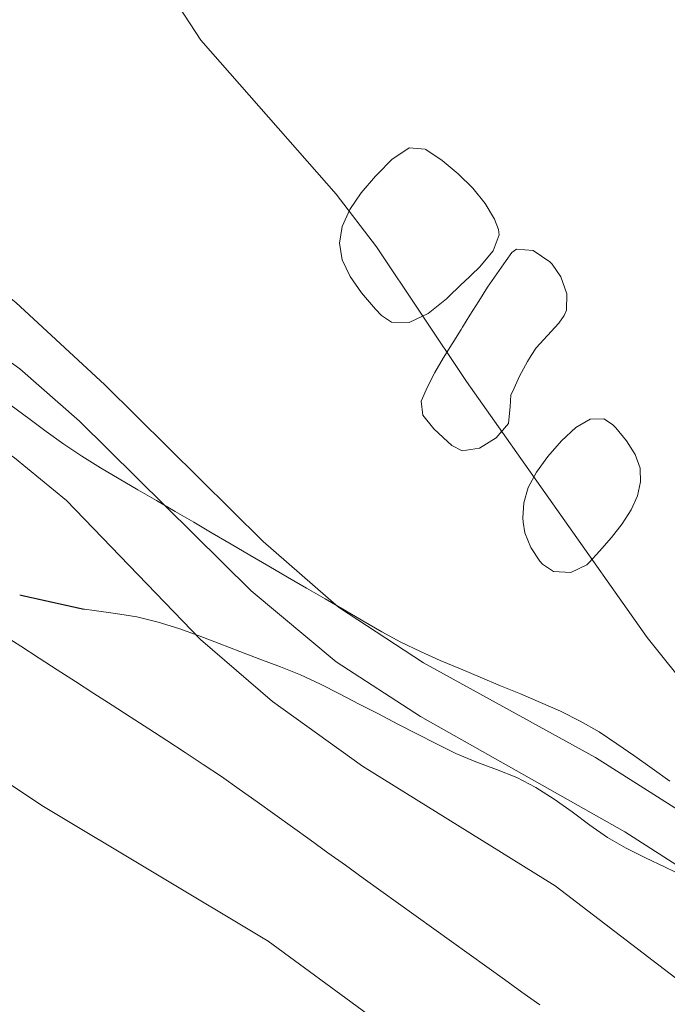
# Model space of a CAD drawing. Units: millimetres. Extents: x 422999 to 424003, y 4485999 to 4486502.
# Drawn here: x 423883 to 423898, y 4486428 to 4486451 of the extents above; entities that cross this region are included whole.
import ezdxf

# ---------------------------------------------------------------- set-up
doc = ezdxf.new("R2010")
doc.units = ezdxf.units.MM
doc.header["$MEASUREMENT"] = 0
for name, color, linetype, lineweight in [('f030026l_camino', 50, 'Continuous', 9), ('f050002l_curvanivel_cgn', 23, 'Continuous', 9), ('f050002l_curvanivel_mae', 213, 'Continuous', 9), ('f060140s_arboladourbano', 92, 'Continuous', 9)]:
    doc.layers.add(name, color=color, linetype=linetype, lineweight=lineweight)

msp = doc.modelspace()

# ---------------------------------------------------------------- linework, layer by layer
at = {"layer": 'f030026l_camino'}
for points in [[(423898.003, 4486433.376, 710.53), (423897.591, 4486433.667, 710.09), (423897.182, 4486433.955, 709.99), (423896.765, 4486434.245, 710.78), (423896.348, 4486434.526, 710.64), (423895.908, 4486434.777, 710.64), (423895.448, 4486435.006, 710.16), (423894.985, 4486435.208, 710.75), (423894.513, 4486435.408, 710.23), (423894.049, 4486435.602, 710.4), (423893.576, 4486435.8, 710.55), (423893.113, 4486435.994, 710.55), (423892.643, 4486436.193, 710.55), (423892.186, 4486436.397, 710.72), (423891.722, 4486436.618, 710.42), (423891.28, 4486436.859, 710.71), (423890.835, 4486437.115, 710.59), (423890.401, 4486437.369, 710.59), (423889.958, 4486437.627, 710.39), (423889.524, 4486437.88, 710.71), (423889.082, 4486438.138, 710.71), (423888.644, 4486438.393, 710.71), (423888.202, 4486438.651, 710.71), (423887.767, 4486438.905, 708.53), (423887.325, 4486439.163, 708.53), (423886.89, 4486439.417, 708.53), (423886.457, 4486439.669, 708.53), (423886.019, 4486439.924, 708.53), (423885.586, 4486440.177, 707.93), (423885.153, 4486440.43, 707.77), (423884.713, 4486440.686, 707.77), (423884.28, 4486440.956, 707.77), (423883.858, 4486441.239, 707.77), (423883.451, 4486441.533, 707.77), (423883.04, 4486441.837, 707.77), (423882.628, 4486442.141, 707.77)], [(423898.346, 4486431.147, 709.07), (423897.893, 4486431.364, 708.31), (423897.43, 4486431.583, 709.01), (423896.984, 4486431.811, 708.9), (423896.543, 4486432.061, 708.72), (423896.131, 4486432.349, 708.72), (423895.721, 4486432.658, 708.68), (423895.303, 4486432.954, 708.8), (423894.877, 4486433.229, 708.8), (423894.429, 4486433.455, 709.22), (423893.954, 4486433.647, 709.22), (423893.474, 4486433.821, 708.67), (423893.004, 4486434.018, 708.81), (423892.555, 4486434.241, 708.81), (423892.1, 4486434.475, 709.37), (423891.654, 4486434.706, 708.81), (423891.199, 4486434.942, 709.21), (423890.752, 4486435.174, 708.76), (423890.296, 4486435.41, 708.48), (423889.847, 4486435.637, 709.36), (423889.38, 4486435.853, 709.15), (423888.912, 4486436.039, 709.15), (423888.434, 4486436.224, 708.31), (423887.965, 4486436.403, 708.31), (423887.486, 4486436.585, 708.08), (423887.015, 4486436.764, 707.92), (423886.545, 4486436.937, 708.53), (423886.061, 4486437.086, 707.95), (423885.563, 4486437.207, 707.93), (423885.064, 4486437.286, 707.93), (423884.567, 4486437.355, 707.93), (423884.344, 4486437.384, 707.78), (423884.318, 4486437.387, 707.78), (423884.316, 4486437.388, 707.78), (423884.315, 4486437.388, 707.78), (423884.313, 4486437.388, 707.78), (423884.312, 4486437.388, 707.78), (423884.311, 4486437.389, 707.78), (423884.31, 4486437.389, 707.78), (423884.308, 4486437.389, 707.78), (423884.307, 4486437.39, 707.78), (423884.306, 4486437.39, 707.78), (423884.304, 4486437.39, 707.78), (423884.303, 4486437.39, 707.78), (423884.302, 4486437.391, 707.78), (423884.301, 4486437.391, 707.78), (423884.299, 4486437.391, 707.78), (423884.298, 4486437.392, 707.78), (423884.297, 4486437.392, 707.78), (423884.296, 4486437.392, 707.78), (423884.294, 4486437.392, 707.78), (423884.293, 4486437.393, 707.78), (423884.292, 4486437.393, 707.78), (423884.29, 4486437.393, 707.78), (423884.289, 4486437.393, 707.78), (423884.288, 4486437.394, 707.78), (423884.287, 4486437.394, 707.78), (423884.285, 4486437.394, 707.78), (423884.284, 4486437.395, 707.78), (423884.283, 4486437.395, 707.78), (423884.282, 4486437.395, 707.78), (423884.28, 4486437.395, 707.78), (423884.279, 4486437.396, 707.78), (423884.278, 4486437.396, 707.78), (423884.276, 4486437.396, 707.78), (423884.275, 4486437.397, 707.78), (423884.274, 4486437.397, 707.78), (423884.273, 4486437.397, 707.78), (423884.271, 4486437.397, 707.78), (423884.27, 4486437.398, 707.78), (423884.269, 4486437.398, 707.78), (423884.268, 4486437.398, 707.78), (423884.266, 4486437.399, 707.78), (423884.265, 4486437.399, 707.78), (423884.264, 4486437.399, 707.78), (423884.262, 4486437.399, 707.78), (423884.261, 4486437.4, 707.78), (423884.26, 4486437.4, 707.78), (423884.259, 4486437.4, 707.78), (423884.257, 4486437.401, 707.78), (423884.256, 4486437.401, 707.78), (423884.255, 4486437.401, 707.78), (423884.254, 4486437.401, 707.78), (423884.252, 4486437.402, 707.78), (423884.251, 4486437.402, 707.78), (423884.25, 4486437.402, 707.78), (423884.248, 4486437.403, 707.78), (423884.247, 4486437.403, 707.78), (423884.246, 4486437.403, 707.78), (423884.245, 4486437.403, 707.78), (423884.243, 4486437.404, 707.78), (423884.242, 4486437.404, 707.78), (423884.241, 4486437.404, 707.78), (423884.24, 4486437.405, 707.78), (423884.238, 4486437.405, 707.78), (423884.237, 4486437.405, 707.78), (423884.236, 4486437.405, 707.78), (423884.234, 4486437.406, 707.78), (423884.233, 4486437.406, 707.78), (423884.232, 4486437.406, 707.78), (423884.231, 4486437.406, 707.78), (423884.229, 4486437.407, 707.78), (423884.228, 4486437.407, 707.78), (423884.227, 4486437.407, 707.78), (423884.226, 4486437.408, 707.78), (423884.224, 4486437.408, 707.78), (423884.223, 4486437.408, 707.78), (423884.222, 4486437.408, 707.78), (423884.22, 4486437.409, 707.78), (423884.219, 4486437.409, 707.78), (423884.218, 4486437.409, 707.78), (423884.217, 4486437.41, 707.78), (423884.215, 4486437.41, 707.78), (423884.214, 4486437.41, 707.78), (423884.213, 4486437.41, 707.78), (423884.212, 4486437.411, 707.78), (423884.21, 4486437.411, 707.78), (423884.209, 4486437.411, 707.78), (423884.208, 4486437.412, 707.78), (423884.207, 4486437.412, 707.78), (423884.205, 4486437.412, 707.78), (423884.204, 4486437.412, 707.78), (423884.203, 4486437.413, 707.78), (423884.201, 4486437.413, 707.78), (423884.2, 4486437.413, 707.78), (423884.199, 4486437.414, 707.78), (423884.198, 4486437.414, 707.78), (423884.196, 4486437.414, 707.78), (423884.195, 4486437.414, 707.78), (423884.194, 4486437.415, 707.78), (423884.193, 4486437.415, 707.78), (423884.191, 4486437.415, 707.78), (423884.19, 4486437.416, 707.78), (423884.189, 4486437.416, 707.78), (423884.187, 4486437.416, 707.78), (423884.186, 4486437.416, 707.78), (423884.185, 4486437.417, 707.78), (423884.184, 4486437.417, 707.78), (423884.182, 4486437.417, 707.78), (423884.181, 4486437.418, 707.78), (423884.18, 4486437.418, 707.78), (423884.178, 4486437.418, 707.78), (423884.177, 4486437.418, 707.78), (423884.176, 4486437.419, 707.78), (423884.175, 4486437.419, 707.78), (423884.173, 4486437.419, 707.78), (423884.172, 4486437.419, 707.78), (423884.171, 4486437.42, 707.78), (423884.17, 4486437.42, 707.78), (423884.168, 4486437.42, 707.78), (423884.167, 4486437.421, 707.78), (423884.166, 4486437.421, 707.78), (423884.164, 4486437.421, 707.78), (423884.163, 4486437.421, 707.78), (423884.162, 4486437.422, 707.78), (423884.161, 4486437.422, 707.78), (423884.159, 4486437.422, 707.78), (423884.158, 4486437.423, 707.78), (423884.157, 4486437.423, 707.78), (423884.156, 4486437.423, 707.78), (423884.154, 4486437.423, 707.78), (423884.153, 4486437.424, 707.78), (423884.152, 4486437.424, 707.78), (423884.151, 4486437.424, 707.78), (423884.149, 4486437.425, 707.78), (423884.148, 4486437.425, 707.78), (423884.147, 4486437.425, 707.78), (423884.145, 4486437.425, 707.78), (423884.144, 4486437.426, 707.78), (423884.143, 4486437.426, 707.78), (423884.142, 4486437.426, 707.78), (423884.14, 4486437.427, 707.78), (423884.139, 4486437.427, 707.78), (423884.138, 4486437.427, 707.78), (423884.137, 4486437.427, 707.78), (423884.135, 4486437.428, 707.78), (423884.134, 4486437.428, 707.78), (423884.133, 4486437.428, 707.78), (423884.131, 4486437.429, 707.78), (423884.13, 4486437.429, 707.78), (423884.129, 4486437.429, 707.78), (423884.128, 4486437.429, 707.78), (423884.126, 4486437.43, 707.78), (423884.125, 4486437.43, 707.78), (423884.124, 4486437.43, 707.78), (423884.123, 4486437.431, 707.78), (423884.121, 4486437.431, 707.78), (423884.12, 4486437.431, 707.78), (423884.119, 4486437.431, 707.78), (423884.117, 4486437.432, 707.78), (423884.116, 4486437.432, 707.78), (423884.115, 4486437.432, 707.78), (423884.114, 4486437.432, 707.78), (423884.112, 4486437.433, 707.78), (423884.111, 4486437.433, 707.78), (423884.11, 4486437.433, 707.78), (423884.109, 4486437.434, 707.78), (423884.107, 4486437.434, 707.78), (423884.106, 4486437.434, 707.78), (423884.105, 4486437.434, 707.78), (423884.103, 4486437.435, 707.78), (423884.102, 4486437.435, 707.78), (423884.101, 4486437.435, 707.78), (423884.1, 4486437.436, 707.78), (423884.098, 4486437.436, 707.78), (423884.097, 4486437.436, 707.78), (423884.096, 4486437.436, 707.78), (423884.095, 4486437.437, 707.78), (423884.093, 4486437.437, 707.78), (423884.092, 4486437.437, 707.78), (423884.091, 4486437.438, 707.78), (423884.089, 4486437.438, 707.78), (423884.088, 4486437.438, 707.78), (423884.087, 4486437.438, 707.78), (423884.086, 4486437.439, 707.78), (423884.084, 4486437.439, 707.78), (423884.083, 4486437.439, 707.78), (423884.082, 4486437.44, 707.78), (423884.081, 4486437.44, 707.78), (423884.079, 4486437.44, 707.78), (423884.078, 4486437.44, 707.78), (423884.077, 4486437.441, 707.78), (423884.075, 4486437.441, 707.78), (423884.074, 4486437.441, 707.78), (423884.073, 4486437.442, 707.78), (423884.072, 4486437.442, 707.78), (423884.07, 4486437.442, 707.78), (423884.069, 4486437.442, 707.78), (423884.068, 4486437.443, 707.78), (423884.067, 4486437.443, 707.78), (423884.065, 4486437.443, 707.78), (423884.064, 4486437.444, 707.78), (423884.063, 4486437.444, 707.78), (423884.061, 4486437.444, 707.78), (423884.06, 4486437.444, 707.78), (423884.059, 4486437.445, 707.78), (423884.058, 4486437.445, 707.78), (423884.056, 4486437.445, 707.78), (423884.055, 4486437.445, 707.78), (423884.054, 4486437.446, 707.78), (423884.053, 4486437.446, 707.78), (423884.051, 4486437.446, 707.78), (423884.05, 4486437.447, 707.78), (423884.049, 4486437.447, 707.78), (423884.047, 4486437.447, 707.78), (423884.046, 4486437.447, 707.78), (423884.045, 4486437.448, 707.78), (423884.044, 4486437.448, 707.78), (423884.042, 4486437.448, 707.78), (423884.041, 4486437.449, 707.78), (423884.04, 4486437.449, 707.78), (423884.039, 4486437.449, 707.78), (423884.037, 4486437.449, 707.78), (423884.036, 4486437.45, 707.78), (423884.035, 4486437.45, 707.78), (423884.033, 4486437.45, 707.78), (423884.032, 4486437.451, 707.78), (423884.031, 4486437.451, 707.78), (423884.03, 4486437.451, 707.78), (423884.028, 4486437.451, 707.78), (423884.027, 4486437.452, 707.78), (423884.026, 4486437.452, 707.78), (423884.025, 4486437.452, 707.78), (423884.023, 4486437.453, 707.78), (423884.022, 4486437.453, 707.78), (423884.021, 4486437.453, 707.78), (423884.019, 4486437.453, 707.78), (423884.018, 4486437.454, 707.78), (423884.017, 4486437.454, 707.78), (423884.016, 4486437.454, 707.78), (423884.014, 4486437.455, 707.78), (423884.013, 4486437.455, 707.78), (423884.012, 4486437.455, 707.78), (423884.011, 4486437.455, 707.78), (423884.009, 4486437.456, 707.78), (423884.008, 4486437.456, 707.78), (423884.007, 4486437.456, 707.78), (423884.005, 4486437.457, 707.78), (423884.004, 4486437.457, 707.78), (423884.003, 4486437.457, 707.78), (423884.002, 4486437.457, 707.78), (423884, 4486437.458, 707.78), (423883.999, 4486437.458, 707.78), (423883.998, 4486437.458, 707.78), (423883.996, 4486437.459, 707.78), (423883.995, 4486437.459, 707.78), (423883.994, 4486437.459, 707.78), (423883.993, 4486437.459, 707.78), (423883.991, 4486437.46, 707.78), (423883.99, 4486437.46, 707.78), (423883.989, 4486437.46, 707.78), (423883.988, 4486437.46, 707.78), (423883.986, 4486437.461, 707.78), (423883.985, 4486437.461, 707.78), (423883.984, 4486437.461, 707.78), (423883.983, 4486437.462, 707.78), (423883.981, 4486437.462, 707.78), (423883.98, 4486437.462, 707.78), (423883.979, 4486437.462, 707.78), (423883.977, 4486437.463, 707.78), (423883.976, 4486437.463, 707.78), (423883.975, 4486437.463, 707.78), (423883.974, 4486437.464, 707.78), (423883.972, 4486437.464, 707.78), (423883.971, 4486437.464, 707.78), (423883.97, 4486437.464, 707.78), (423883.969, 4486437.465, 707.78), (423883.967, 4486437.465, 707.78), (423883.966, 4486437.465, 707.78), (423883.965, 4486437.466, 707.78), (423883.963, 4486437.466, 707.78), (423883.962, 4486437.466, 707.78), (423883.961, 4486437.466, 707.78), (423883.96, 4486437.467, 707.78), (423883.958, 4486437.467, 707.78), (423883.957, 4486437.467, 707.78), (423883.956, 4486437.468, 707.78), (423883.955, 4486437.468, 707.78), (423883.953, 4486437.468, 707.78), (423883.952, 4486437.468, 707.78), (423883.951, 4486437.469, 707.78), (423883.949, 4486437.469, 707.78), (423883.948, 4486437.469, 707.78), (423883.947, 4486437.47, 707.78), (423883.946, 4486437.47, 707.78), (423883.944, 4486437.47, 707.78), (423883.943, 4486437.47, 707.78), (423883.942, 4486437.471, 707.78), (423883.941, 4486437.471, 707.78), (423883.939, 4486437.471, 707.78), (423883.938, 4486437.472, 707.78), (423883.937, 4486437.472, 707.78), (423883.935, 4486437.472, 707.78), (423883.934, 4486437.472, 707.78), (423883.933, 4486437.473, 707.78), (423883.932, 4486437.473, 707.78), (423883.93, 4486437.473, 707.78), (423883.929, 4486437.473, 707.78), (423883.928, 4486437.474, 707.78), (423883.927, 4486437.474, 707.78), (423883.925, 4486437.474, 707.78), (423883.924, 4486437.475, 707.78), (423883.923, 4486437.475, 707.78), (423883.921, 4486437.475, 707.78), (423883.92, 4486437.475, 707.78), (423883.919, 4486437.476, 707.78), (423883.918, 4486437.476, 707.78), (423883.916, 4486437.476, 707.78), (423883.915, 4486437.477, 707.78), (423883.914, 4486437.477, 707.78), (423883.913, 4486437.477, 707.78), (423883.911, 4486437.477, 707.78), (423883.91, 4486437.478, 707.78), (423883.909, 4486437.478, 707.78), (423883.907, 4486437.478, 707.78), (423883.906, 4486437.479, 707.78), (423883.905, 4486437.479, 707.78), (423883.904, 4486437.479, 707.78), (423883.902, 4486437.479, 707.78), (423883.901, 4486437.48, 707.78), (423883.9, 4486437.48, 707.78), (423883.899, 4486437.48, 707.78), (423883.897, 4486437.481, 707.78), (423883.896, 4486437.481, 707.78), (423883.895, 4486437.481, 707.78), (423883.893, 4486437.481, 707.78), (423883.892, 4486437.482, 707.78), (423883.891, 4486437.482, 707.78), (423883.89, 4486437.482, 707.78), (423883.888, 4486437.483, 707.78), (423883.887, 4486437.483, 707.78), (423883.886, 4486437.483, 707.78), (423883.884, 4486437.483, 707.78), (423883.883, 4486437.484, 707.78), (423883.882, 4486437.484, 707.78), (423883.881, 4486437.484, 707.78), (423883.879, 4486437.485, 707.78), (423883.878, 4486437.485, 707.78), (423883.877, 4486437.485, 707.78), (423883.876, 4486437.485, 707.78), (423883.874, 4486437.486, 707.78), (423883.873, 4486437.486, 707.78), (423883.872, 4486437.486, 707.78), (423883.87, 4486437.487, 707.78), (423883.869, 4486437.487, 707.78), (423883.868, 4486437.487, 707.78), (423883.867, 4486437.487, 707.78), (423883.865, 4486437.488, 707.78), (423883.864, 4486437.488, 707.78), (423883.863, 4486437.488, 707.78), (423883.862, 4486437.489, 707.78), (423883.86, 4486437.489, 707.78), (423883.859, 4486437.489, 707.78), (423883.858, 4486437.489, 707.78), (423883.856, 4486437.49, 707.78), (423883.855, 4486437.49, 707.78), (423883.854, 4486437.49, 707.78), (423883.853, 4486437.49, 707.78), (423883.851, 4486437.491, 707.78), (423883.85, 4486437.491, 707.78), (423883.849, 4486437.491, 707.78), (423883.848, 4486437.492, 707.78), (423883.846, 4486437.492, 707.78), (423883.845, 4486437.492, 707.78), (423883.844, 4486437.492, 707.78), (423883.842, 4486437.493, 707.78), (423883.841, 4486437.493, 707.78), (423883.84, 4486437.493, 707.78), (423883.839, 4486437.494, 707.78), (423883.837, 4486437.494, 707.78), (423883.836, 4486437.494, 707.78), (423883.835, 4486437.494, 707.78), (423883.834, 4486437.495, 707.78), (423883.832, 4486437.495, 707.78), (423883.831, 4486437.495, 707.78), (423883.83, 4486437.496, 707.78), (423883.828, 4486437.496, 707.78), (423883.827, 4486437.496, 707.78), (423883.826, 4486437.496, 707.78), (423883.825, 4486437.497, 707.78), (423883.823, 4486437.497, 707.78), (423883.822, 4486437.497, 707.78), (423883.821, 4486437.498, 707.78), (423883.82, 4486437.498, 707.78), (423883.818, 4486437.498, 707.78), (423883.817, 4486437.498, 707.78), (423883.816, 4486437.499, 707.78), (423883.814, 4486437.499, 707.78), (423883.813, 4486437.499, 707.78), (423883.812, 4486437.5, 707.78), (423883.811, 4486437.5, 707.78), (423883.809, 4486437.5, 707.78), (423883.808, 4486437.5, 707.78), (423883.807, 4486437.501, 707.78), (423883.806, 4486437.501, 707.78), (423883.804, 4486437.501, 707.78), (423883.803, 4486437.502, 707.78), (423883.802, 4486437.502, 707.78), (423883.8, 4486437.502, 707.78), (423883.799, 4486437.502, 707.78), (423883.798, 4486437.503, 707.78), (423883.797, 4486437.503, 707.78), (423883.795, 4486437.503, 707.78), (423883.794, 4486437.503, 707.78), (423883.793, 4486437.504, 707.78), (423883.792, 4486437.504, 707.78), (423883.79, 4486437.504, 707.78), (423883.789, 4486437.505, 707.78), (423883.788, 4486437.505, 707.78), (423883.786, 4486437.505, 707.78), (423883.785, 4486437.505, 707.78), (423883.784, 4486437.506, 707.78), (423883.783, 4486437.506, 707.78), (423883.781, 4486437.506, 707.78), (423883.78, 4486437.507, 707.78), (423883.779, 4486437.507, 707.78), (423883.778, 4486437.507, 707.78), (423883.776, 4486437.507, 707.78), (423883.775, 4486437.508, 707.78), (423883.774, 4486437.508, 707.78), (423883.772, 4486437.508, 707.78), (423883.771, 4486437.509, 707.78), (423883.77, 4486437.509, 707.78), (423883.769, 4486437.509, 707.78), (423883.767, 4486437.509, 707.78), (423883.766, 4486437.51, 707.78), (423883.765, 4486437.51, 707.78), (423883.764, 4486437.51, 707.78), (423883.762, 4486437.511, 707.78), (423883.761, 4486437.511, 707.78), (423883.76, 4486437.511, 707.78), (423883.758, 4486437.511, 707.78), (423883.757, 4486437.512, 707.78), (423883.756, 4486437.512, 707.78), (423883.755, 4486437.512, 707.78), (423883.753, 4486437.513, 707.78), (423883.752, 4486437.513, 707.78), (423883.751, 4486437.513, 707.78), (423883.75, 4486437.513, 707.78), (423883.748, 4486437.514, 707.78), (423883.747, 4486437.514, 707.78), (423883.746, 4486437.514, 707.78), (423883.744, 4486437.515, 707.78), (423883.743, 4486437.515, 707.78), (423883.742, 4486437.515, 707.78), (423883.741, 4486437.515, 707.78), (423883.739, 4486437.516, 707.78), (423883.738, 4486437.516, 707.78), (423883.737, 4486437.516, 707.78), (423883.736, 4486437.516, 707.78), (423883.734, 4486437.517, 707.78), (423883.733, 4486437.517, 707.78), (423883.732, 4486437.517, 707.78), (423883.73, 4486437.518, 707.78), (423883.729, 4486437.518, 707.78), (423883.728, 4486437.518, 707.78), (423883.727, 4486437.518, 707.78), (423883.725, 4486437.519, 707.78), (423883.724, 4486437.519, 707.78), (423883.723, 4486437.519, 707.78), (423883.721, 4486437.52, 707.78), (423883.72, 4486437.52, 707.78), (423883.719, 4486437.52, 707.78), (423883.718, 4486437.52, 707.78), (423883.716, 4486437.521, 707.78), (423883.715, 4486437.521, 707.78), (423883.714, 4486437.521, 707.78), (423883.713, 4486437.522, 707.78), (423883.711, 4486437.522, 707.78), (423883.71, 4486437.522, 707.78), (423883.709, 4486437.522, 707.78), (423883.707, 4486437.523, 707.78), (423883.706, 4486437.523, 707.78), (423883.705, 4486437.523, 707.78), (423883.704, 4486437.524, 707.78), (423883.702, 4486437.524, 707.78), (423883.701, 4486437.524, 707.78), (423883.7, 4486437.524, 707.78), (423883.699, 4486437.525, 707.78), (423883.697, 4486437.525, 707.78), (423883.696, 4486437.525, 707.78), (423883.695, 4486437.526, 707.78), (423883.693, 4486437.526, 707.78), (423883.692, 4486437.526, 707.78), (423883.691, 4486437.526, 707.78), (423883.69, 4486437.527, 707.78), (423883.688, 4486437.527, 707.78), (423883.687, 4486437.527, 707.78), (423883.686, 4486437.528, 707.78), (423883.685, 4486437.528, 707.78), (423883.683, 4486437.528, 707.78), (423883.682, 4486437.528, 707.78), (423883.681, 4486437.529, 707.78), (423883.679, 4486437.529, 707.78), (423883.678, 4486437.529, 707.78), (423883.677, 4486437.53, 707.78), (423883.676, 4486437.53, 707.78), (423883.674, 4486437.53, 707.78), (423883.673, 4486437.53, 707.78), (423883.672, 4486437.531, 707.78), (423883.671, 4486437.531, 707.78), (423883.669, 4486437.531, 707.78), (423883.668, 4486437.532, 707.78), (423883.667, 4486437.532, 707.78), (423883.665, 4486437.532, 707.78), (423883.664, 4486437.532, 707.78), (423883.663, 4486437.533, 707.78), (423883.662, 4486437.533, 707.78), (423883.66, 4486437.533, 707.78), (423883.659, 4486437.533, 707.78), (423883.658, 4486437.534, 707.78), (423883.657, 4486437.534, 707.78), (423883.655, 4486437.534, 707.78), (423883.654, 4486437.535, 707.78), (423883.653, 4486437.535, 707.78), (423883.651, 4486437.535, 707.78), (423883.65, 4486437.535, 707.78), (423883.649, 4486437.536, 707.78), (423883.648, 4486437.536, 707.78), (423883.646, 4486437.536, 707.78), (423883.645, 4486437.537, 707.78), (423883.644, 4486437.537, 707.69), (423883.643, 4486437.537, 707.69), (423883.641, 4486437.537, 707.69), (423883.64, 4486437.538, 707.69), (423883.639, 4486437.538, 707.69), (423883.637, 4486437.538, 707.69), (423883.636, 4486437.539, 707.69), (423883.635, 4486437.539, 707.69), (423883.634, 4486437.539, 707.69), (423883.632, 4486437.539, 707.69), (423883.631, 4486437.54, 707.69), (423883.63, 4486437.54, 707.69), (423883.629, 4486437.54, 707.69), (423883.627, 4486437.541, 707.69), (423883.626, 4486437.541, 707.69), (423883.625, 4486437.541, 707.69), (423883.623, 4486437.541, 707.69), (423883.622, 4486437.542, 707.69), (423883.621, 4486437.542, 707.69), (423883.62, 4486437.542, 707.69), (423883.618, 4486437.543, 707.69), (423883.617, 4486437.543, 707.69), (423883.616, 4486437.543, 707.69), (423883.615, 4486437.543, 707.69), (423883.613, 4486437.544, 707.69), (423883.612, 4486437.544, 707.69), (423883.611, 4486437.544, 707.69), (423883.609, 4486437.545, 707.69), (423883.608, 4486437.545, 707.69), (423883.607, 4486437.545, 707.69), (423883.606, 4486437.545, 707.69), (423883.604, 4486437.546, 707.69), (423883.603, 4486437.546, 707.69), (423883.602, 4486437.546, 707.69), (423883.601, 4486437.546, 707.69), (423883.599, 4486437.547, 707.69), (423883.598, 4486437.547, 707.69), (423883.597, 4486437.547, 707.69), (423883.595, 4486437.548, 707.69), (423883.594, 4486437.548, 707.69), (423883.593, 4486437.548, 707.69), (423883.592, 4486437.548, 707.69), (423883.59, 4486437.549, 707.69), (423883.589, 4486437.549, 707.69), (423883.588, 4486437.549, 707.69), (423883.587, 4486437.55, 707.69), (423883.585, 4486437.55, 707.69), (423883.584, 4486437.55, 707.69), (423883.583, 4486437.55, 707.69), (423883.581, 4486437.551, 707.69), (423883.58, 4486437.551, 707.69), (423883.579, 4486437.551, 707.69), (423883.578, 4486437.552, 707.69), (423883.576, 4486437.552, 707.69), (423883.575, 4486437.552, 707.69), (423883.574, 4486437.552, 707.69), (423883.573, 4486437.553, 707.69), (423883.571, 4486437.553, 707.69), (423883.57, 4486437.553, 707.69), (423883.569, 4486437.554, 707.69), (423883.567, 4486437.554, 707.69), (423883.566, 4486437.554, 707.69), (423883.565, 4486437.554, 707.69), (423883.564, 4486437.555, 707.69), (423883.562, 4486437.555, 707.69), (423883.561, 4486437.555, 707.69), (423883.56, 4486437.556, 707.69), (423883.559, 4486437.556, 707.69), (423883.557, 4486437.556, 707.69), (423883.556, 4486437.556, 707.69), (423883.555, 4486437.557, 707.69), (423883.553, 4486437.557, 707.69), (423883.552, 4486437.557, 707.69), (423883.551, 4486437.558, 707.69), (423883.55, 4486437.558, 707.69), (423883.548, 4486437.558, 707.69), (423883.547, 4486437.558, 707.69), (423883.546, 4486437.559, 707.69), (423883.544, 4486437.559, 707.69), (423883.543, 4486437.559, 707.69), (423883.542, 4486437.56, 707.69), (423883.541, 4486437.56, 707.69), (423883.539, 4486437.56, 707.69), (423883.538, 4486437.56, 707.69), (423883.537, 4486437.561, 707.69), (423883.536, 4486437.561, 707.69), (423883.534, 4486437.561, 707.69), (423883.533, 4486437.561, 707.69), (423883.532, 4486437.562, 707.69), (423883.53, 4486437.562, 707.69), (423883.529, 4486437.562, 707.69), (423883.528, 4486437.563, 707.69), (423883.527, 4486437.563, 707.69), (423883.525, 4486437.563, 707.69), (423883.524, 4486437.563, 707.69), (423883.523, 4486437.564, 707.69), (423883.522, 4486437.564, 707.69), (423883.52, 4486437.564, 707.69), (423883.519, 4486437.565, 707.69), (423883.518, 4486437.565, 707.69), (423883.516, 4486437.565, 707.69), (423883.515, 4486437.565, 707.69), (423883.514, 4486437.566, 707.69), (423883.513, 4486437.566, 707.69), (423883.511, 4486437.566, 707.69), (423883.51, 4486437.567, 707.69), (423883.509, 4486437.567, 707.69), (423883.508, 4486437.567, 707.69), (423883.506, 4486437.567, 707.69), (423883.505, 4486437.568, 707.69), (423883.504, 4486437.568, 707.69), (423883.502, 4486437.568, 707.69), (423883.501, 4486437.569, 707.69), (423883.5, 4486437.569, 707.69), (423883.499, 4486437.569, 707.69), (423883.497, 4486437.569, 707.69), (423883.496, 4486437.57, 707.69), (423883.495, 4486437.57, 707.69), (423883.494, 4486437.57, 707.69), (423883.492, 4486437.571, 707.69), (423883.491, 4486437.571, 707.69), (423883.49, 4486437.571, 707.69), (423883.488, 4486437.571, 707.69), (423883.487, 4486437.572, 707.69), (423883.486, 4486437.572, 707.69), (423883.485, 4486437.572, 707.69), (423883.483, 4486437.573, 707.69), (423883.482, 4486437.573, 707.69), (423883.481, 4486437.573, 707.69), (423883.48, 4486437.573, 707.69), (423883.478, 4486437.574, 707.69), (423883.477, 4486437.574, 707.69), (423883.476, 4486437.574, 707.69), (423883.475, 4486437.574, 707.69), (423883.473, 4486437.575, 707.69), (423883.472, 4486437.575, 707.69), (423883.471, 4486437.575, 707.69), (423883.469, 4486437.576, 707.69), (423883.468, 4486437.576, 707.69), (423883.467, 4486437.576, 707.69), (423883.466, 4486437.576, 707.69), (423883.464, 4486437.577, 707.69), (423883.463, 4486437.577, 707.69), (423883.462, 4486437.577, 707.69), (423883.461, 4486437.578, 707.69), (423883.459, 4486437.578, 707.69), (423883.458, 4486437.578, 707.69), (423883.457, 4486437.578, 707.69), (423883.455, 4486437.579, 707.69), (423883.454, 4486437.579, 707.69), (423883.453, 4486437.579, 707.69), (423883.452, 4486437.58, 707.69), (423883.45, 4486437.58, 707.69), (423883.449, 4486437.58, 707.69), (423883.448, 4486437.58, 707.69), (423883.447, 4486437.581, 707.69), (423883.445, 4486437.581, 707.69), (423883.444, 4486437.581, 707.69), (423883.443, 4486437.582, 707.69), (423883.441, 4486437.582, 707.69), (423883.44, 4486437.582, 707.69), (423883.439, 4486437.582, 707.69), (423883.438, 4486437.583, 707.69), (423883.436, 4486437.583, 707.69), (423883.435, 4486437.583, 707.69), (423883.434, 4486437.584, 707.69), (423883.433, 4486437.584, 707.69), (423883.431, 4486437.584, 707.69), (423883.43, 4486437.584, 707.69), (423883.429, 4486437.585, 707.69), (423883.427, 4486437.585, 707.69), (423883.426, 4486437.585, 707.69), (423883.425, 4486437.586, 707.69), (423883.424, 4486437.586, 707.69), (423883.422, 4486437.586, 707.69), (423883.421, 4486437.586, 707.69), (423883.42, 4486437.587, 707.69), (423883.419, 4486437.587, 707.69), (423883.417, 4486437.587, 707.69), (423883.416, 4486437.587, 707.69), (423883.415, 4486437.588, 707.69), (423883.413, 4486437.588, 707.69), (423883.412, 4486437.588, 707.69), (423883.411, 4486437.589, 707.69), (423883.41, 4486437.589, 707.69), (423883.408, 4486437.589, 707.69), (423883.407, 4486437.589, 707.69), (423883.406, 4486437.59, 707.69), (423883.405, 4486437.59, 707.69), (423883.403, 4486437.59, 707.69), (423883.402, 4486437.591, 707.69), (423883.401, 4486437.591, 707.69), (423883.399, 4486437.591, 707.69), (423883.398, 4486437.591, 707.69), (423883.397, 4486437.592, 707.69), (423883.396, 4486437.592, 707.69), (423883.394, 4486437.592, 707.69), (423883.393, 4486437.593, 707.69), (423883.392, 4486437.593, 707.69), (423883.391, 4486437.593, 707.69), (423883.389, 4486437.593, 707.69), (423883.388, 4486437.594, 707.69), (423883.387, 4486437.594, 707.69), (423883.385, 4486437.594, 707.69), (423883.384, 4486437.595, 707.69), (423883.383, 4486437.595, 707.69), (423883.382, 4486437.595, 707.69), (423883.38, 4486437.595, 707.69), (423883.379, 4486437.596, 707.69), (423883.378, 4486437.596, 707.69), (423883.377, 4486437.596, 707.69), (423883.375, 4486437.597, 707.69), (423883.374, 4486437.597, 707.69), (423883.373, 4486437.597, 707.69), (423883.371, 4486437.597, 707.69), (423883.37, 4486437.598, 707.69), (423883.369, 4486437.598, 707.69), (423883.368, 4486437.598, 707.69), (423883.366, 4486437.599, 707.69), (423883.365, 4486437.599, 707.69), (423883.364, 4486437.599, 707.69), (423883.363, 4486437.599, 707.69), (423883.361, 4486437.6, 707.69), (423883.36, 4486437.6, 707.69), (423883.359, 4486437.6, 707.69), (423883.357, 4486437.6, 707.69), (423883.356, 4486437.601, 707.69), (423883.355, 4486437.601, 707.69), (423883.354, 4486437.601, 707.69), (423883.352, 4486437.602, 707.69), (423883.351, 4486437.602, 707.69), (423883.35, 4486437.602, 707.69), (423883.349, 4486437.602, 707.69), (423883.347, 4486437.603, 707.69), (423883.346, 4486437.603, 707.69), (423883.345, 4486437.603, 707.69), (423883.343, 4486437.604, 707.69), (423883.342, 4486437.604, 707.69), (423883.341, 4486437.604, 707.69), (423883.34, 4486437.604, 707.69), (423883.338, 4486437.605, 707.69), (423883.337, 4486437.605, 707.69), (423883.336, 4486437.605, 707.69), (423883.335, 4486437.606, 707.69), (423883.333, 4486437.606, 707.69), (423883.332, 4486437.606, 707.69), (423883.331, 4486437.606, 707.69), (423883.329, 4486437.607, 707.69), (423883.328, 4486437.607, 707.69), (423883.327, 4486437.607, 707.69), (423883.326, 4486437.608, 707.69), (423883.324, 4486437.608, 707.69), (423883.323, 4486437.608, 707.69), (423883.322, 4486437.608, 707.69), (423883.321, 4486437.609, 707.69), (423883.319, 4486437.609, 707.69), (423883.318, 4486437.609, 707.69), (423883.317, 4486437.61, 707.69), (423883.315, 4486437.61, 707.69), (423883.314, 4486437.61, 707.69), (423883.313, 4486437.61, 707.69), (423883.312, 4486437.611, 707.69), (423883.31, 4486437.611, 707.69), (423883.309, 4486437.611, 707.69), (423883.308, 4486437.612, 707.69), (423883.307, 4486437.612, 707.69), (423883.305, 4486437.612, 707.69), (423883.304, 4486437.612, 707.69), (423883.303, 4486437.613, 707.69), (423883.301, 4486437.613, 707.69), (423883.3, 4486437.613, 707.69), (423883.299, 4486437.614, 707.69), (423883.298, 4486437.614, 707.69), (423883.296, 4486437.614, 707.69), (423883.295, 4486437.614, 707.69), (423883.294, 4486437.615, 707.69), (423883.293, 4486437.615, 707.69), (423883.291, 4486437.615, 707.69), (423883.29, 4486437.615, 707.69), (423883.289, 4486437.616, 707.69), (423883.287, 4486437.616, 707.69), (423883.286, 4486437.616, 707.69), (423883.285, 4486437.617, 707.69), (423883.284, 4486437.617, 707.69), (423883.282, 4486437.617, 707.69), (423883.281, 4486437.617, 707.69), (423883.28, 4486437.618, 707.69), (423883.278, 4486437.618, 707.69), (423883.277, 4486437.618, 707.69), (423883.276, 4486437.619, 707.69), (423883.275, 4486437.619, 707.69), (423883.273, 4486437.619, 707.69), (423883.272, 4486437.619, 707.69), (423883.271, 4486437.62, 707.69), (423883.27, 4486437.62, 707.69), (423883.268, 4486437.62, 707.69), (423883.267, 4486437.621, 707.69), (423883.266, 4486437.621, 707.69), (423883.264, 4486437.621, 707.69), (423883.263, 4486437.621, 707.69), (423883.262, 4486437.622, 707.69), (423883.261, 4486437.622, 707.69), (423883.259, 4486437.622, 707.69), (423883.258, 4486437.623, 707.69), (423883.257, 4486437.623, 707.69), (423883.256, 4486437.623, 707.69), (423883.254, 4486437.623, 707.69), (423883.253, 4486437.624, 707.69), (423883.252, 4486437.624, 707.69), (423883.25, 4486437.624, 707.69), (423883.249, 4486437.625, 707.69), (423883.248, 4486437.625, 707.69), (423883.247, 4486437.625, 707.69), (423883.245, 4486437.625, 707.69), (423883.244, 4486437.626, 707.69), (423883.243, 4486437.626, 707.69), (423883.242, 4486437.626, 707.69), (423883.24, 4486437.627, 707.69), (423883.239, 4486437.627, 707.69), (423883.238, 4486437.627, 707.69), (423883.236, 4486437.627, 707.69), (423883.235, 4486437.628, 707.69), (423883.234, 4486437.628, 707.69), (423883.233, 4486437.628, 707.69), (423883.231, 4486437.629, 707.69), (423883.23, 4486437.629, 707.69), (423883.229, 4486437.629, 707.69), (423883.228, 4486437.629, 707.69), (423883.226, 4486437.63, 707.69), (423883.225, 4486437.63, 707.69), (423883.224, 4486437.63, 707.69), (423883.222, 4486437.63, 707.69), (423883.221, 4486437.631, 707.69), (423883.22, 4486437.631, 707.69), (423883.219, 4486437.631, 707.69), (423883.217, 4486437.632, 707.69), (423883.216, 4486437.632, 707.69), (423883.215, 4486437.632, 707.69), (423883.214, 4486437.632, 707.69), (423883.212, 4486437.633, 707.69), (423883.211, 4486437.633, 707.69), (423883.21, 4486437.633, 707.69), (423883.208, 4486437.634, 707.69), (423883.207, 4486437.634, 707.69), (423883.206, 4486437.634, 707.69), (423883.205, 4486437.634, 707.69), (423883.203, 4486437.635, 707.69), (423883.202, 4486437.635, 707.69), (423883.201, 4486437.635, 707.69), (423883.2, 4486437.636, 707.69), (423883.198, 4486437.636, 707.69), (423883.197, 4486437.636, 707.69), (423883.196, 4486437.636, 707.69), (423883.194, 4486437.637, 707.69), (423883.193, 4486437.637, 707.69), (423883.192, 4486437.637, 707.69), (423883.191, 4486437.638, 707.69), (423883.189, 4486437.638, 707.69), (423883.188, 4486437.638, 707.69), (423883.187, 4486437.638, 707.69), (423883.186, 4486437.639, 707.69), (423883.184, 4486437.639, 707.69), (423883.183, 4486437.639, 707.69), (423883.182, 4486437.64, 707.69), (423883.18, 4486437.64, 707.69), (423883.179, 4486437.64, 707.69), (423883.178, 4486437.64, 707.69), (423883.177, 4486437.641, 707.69), (423883.175, 4486437.641, 707.69), (423883.174, 4486437.641, 707.69), (423883.173, 4486437.642, 707.69), (423883.172, 4486437.642, 707.69), (423883.17, 4486437.642, 707.69), (423883.169, 4486437.642, 707.69), (423883.168, 4486437.643, 707.69), (423883.166, 4486437.643, 707.69), (423883.165, 4486437.643, 707.69), (423883.164, 4486437.644, 707.69), (423883.163, 4486437.644, 707.69), (423883.161, 4486437.644, 707.69), (423883.16, 4486437.644, 707.69), (423883.159, 4486437.645, 707.69), (423883.157, 4486437.645, 707.69), (423883.156, 4486437.645, 707.69), (423883.155, 4486437.645, 707.69), (423883.154, 4486437.646, 707.69), (423883.152, 4486437.646, 707.69), (423883.151, 4486437.646, 707.69), (423883.15, 4486437.647, 707.69), (423883.149, 4486437.647, 707.69), (423883.147, 4486437.647, 707.69), (423883.146, 4486437.647, 707.69), (423883.145, 4486437.648, 707.69), (423883.143, 4486437.648, 707.69), (423883.142, 4486437.648, 707.69), (423883.141, 4486437.649, 707.69), (423883.14, 4486437.649, 707.69), (423883.138, 4486437.649, 707.69), (423883.137, 4486437.649, 707.69), (423883.136, 4486437.65, 707.69), (423883.135, 4486437.65, 707.69), (423883.133, 4486437.65, 707.69), (423883.132, 4486437.651, 707.69), (423883.131, 4486437.651, 707.69), (423883.129, 4486437.651, 707.69), (423883.128, 4486437.651, 707.69), (423883.127, 4486437.652, 707.69), (423883.126, 4486437.652, 707.69), (423883.124, 4486437.652, 707.69), (423883.123, 4486437.653, 707.69), (423883.122, 4486437.653, 707.69), (423883.121, 4486437.653, 707.69), (423883.119, 4486437.653, 707.69), (423883.118, 4486437.654, 707.69), (423883.117, 4486437.654, 707.69), (423883.115, 4486437.654, 707.69), (423883.114, 4486437.655, 707.69), (423883.113, 4486437.655, 707.69), (423883.112, 4486437.655, 707.69), (423883.11, 4486437.655, 707.69), (423883.109, 4486437.656, 707.69), (423883.108, 4486437.656, 707.69), (423883.107, 4486437.656, 707.69), (423883.105, 4486437.657, 707.69), (423883.104, 4486437.657, 707.69), (423883.103, 4486437.657, 707.69), (423883.101, 4486437.657, 707.69), (423883.1, 4486437.658, 707.69), (423883.099, 4486437.658, 707.69), (423883.098, 4486437.658, 707.69), (423883.096, 4486437.659, 707.69), (423883.095, 4486437.659, 707.69), (423883.094, 4486437.659, 707.69), (423883.093, 4486437.659, 707.69), (423883.091, 4486437.66, 707.69), (423883.09, 4486437.66, 707.69), (423883.089, 4486437.66, 707.69), (423883.087, 4486437.66, 707.69), (423883.086, 4486437.661, 707.69), (423883.085, 4486437.661, 707.69), (423883.084, 4486437.661, 707.69), (423883.082, 4486437.662, 707.69), (423883.081, 4486437.662, 707.69), (423883.08, 4486437.662, 707.69), (423883.079, 4486437.662, 707.69), (423883.077, 4486437.663, 707.69), (423883.076, 4486437.663, 707.69), (423883.075, 4486437.663, 707.69), (423883.073, 4486437.664, 707.69), (423883.072, 4486437.664, 707.69), (423883.071, 4486437.664, 707.69), (423883.07, 4486437.664, 707.69), (423883.068, 4486437.665, 707.69), (423883.067, 4486437.665, 707.69), (423883.066, 4486437.665, 707.69), (423883.064, 4486437.666, 707.69), (423883.063, 4486437.666, 707.69), (423883.062, 4486437.666, 707.69), (423883.061, 4486437.666, 707.69), (423883.059, 4486437.667, 707.69), (423883.058, 4486437.667, 707.69), (423883.057, 4486437.667, 707.69), (423883.056, 4486437.668, 707.69), (423883.054, 4486437.668, 707.69), (423883.053, 4486437.668, 707.69), (423883.052, 4486437.668, 707.69), (423883.05, 4486437.669, 707.69), (423883.049, 4486437.669, 707.69), (423883.048, 4486437.669, 707.69), (423883.047, 4486437.67, 707.69), (423883.045, 4486437.67, 707.69), (423883.044, 4486437.67, 707.69), (423883.043, 4486437.67, 707.69), (423883.042, 4486437.671, 707.69), (423883.04, 4486437.671, 707.69), (423883.039, 4486437.671, 707.69), (423883.038, 4486437.672, 707.69), (423883.036, 4486437.672, 707.69), (423883.035, 4486437.672, 707.69), (423883.034, 4486437.672, 707.69), (423883.033, 4486437.673, 707.69), (423883.031, 4486437.673, 707.69), (423883.03, 4486437.673, 707.69), (423883.029, 4486437.674, 707.69), (423883.028, 4486437.674, 707.69), (423883.026, 4486437.674, 707.69), (423883.025, 4486437.674, 707.69), (423883.024, 4486437.675, 707.69), (423883.022, 4486437.675, 707.69), (423883.021, 4486437.675, 707.69), (423883.02, 4486437.675, 707.69), (423883.019, 4486437.676, 707.69), (423883.017, 4486437.676, 707.69), (423883.016, 4486437.676, 707.69), (423883.015, 4486437.677, 707.69), (423883.014, 4486437.677, 707.69), (423883.012, 4486437.677, 707.69), (423883.011, 4486437.677, 707.69), (423883.01, 4486437.678, 707.69), (423883.008, 4486437.678, 707.69), (423883.007, 4486437.678, 707.69), (423883.006, 4486437.679, 707.69), (423883.005, 4486437.679, 707.69), (423883.003, 4486437.679, 707.69), (423883.002, 4486437.679, 707.69), (423883.001, 4486437.68, 707.69), (423883, 4486437.68, 707.69), (423882.998, 4486437.68, 707.69), (423882.997, 4486437.681, 707.69), (423882.996, 4486437.681, 707.69), (423882.994, 4486437.681, 707.69), (423882.993, 4486437.681, 707.69), (423882.992, 4486437.682, 707.69), (423882.991, 4486437.682, 707.69), (423882.989, 4486437.682, 707.69), (423882.988, 4486437.683, 707.69), (423882.987, 4486437.683, 707.69), (423882.985, 4486437.683, 707.69), (423882.984, 4486437.683, 707.69), (423882.983, 4486437.684, 707.69), (423882.982, 4486437.684, 707.69), (423882.98, 4486437.684, 707.69), (423882.979, 4486437.685, 707.69), (423882.978, 4486437.685, 707.69), (423882.977, 4486437.685, 707.69), (423882.975, 4486437.685, 707.69), (423882.974, 4486437.686, 707.69), (423882.973, 4486437.686, 707.69), (423882.971, 4486437.686, 707.69), (423882.97, 4486437.687, 707.69), (423882.969, 4486437.687, 707.69), (423882.968, 4486437.687, 707.69), (423882.966, 4486437.687, 707.69), (423882.965, 4486437.688, 707.69), (423882.964, 4486437.688, 707.69), (423882.963, 4486437.688, 707.69), (423882.961, 4486437.689, 707.69), (423882.96, 4486437.689, 707.69), (423882.959, 4486437.689, 707.69), (423882.957, 4486437.689, 707.69), (423882.956, 4486437.69, 707.69), (423882.955, 4486437.69, 707.69), (423882.954, 4486437.69, 707.69), (423882.952, 4486437.69, 707.69), (423882.951, 4486437.691, 707.69), (423882.95, 4486437.691, 707.69), (423882.949, 4486437.691, 707.69), (423882.947, 4486437.692, 707.69), (423882.946, 4486437.692, 707.69), (423882.945, 4486437.692, 707.69), (423882.943, 4486437.692, 707.69), (423882.942, 4486437.693, 707.69), (423882.941, 4486437.693, 707.69), (423882.94, 4486437.693, 707.69), (423882.938, 4486437.694, 707.69), (423882.937, 4486437.694, 707.69), (423882.936, 4486437.694, 707.69), (423882.935, 4486437.694, 707.69), (423882.933, 4486437.695, 707.69), (423882.932, 4486437.695, 707.69), (423882.931, 4486437.695, 707.69), (423882.929, 4486437.696, 707.69), (423882.928, 4486437.696, 707.69), (423882.927, 4486437.696, 707.69), (423882.926, 4486437.696, 707.69), (423882.924, 4486437.697, 707.69), (423882.923, 4486437.697, 707.69), (423882.922, 4486437.697, 707.69), (423882.921, 4486437.698, 707.69), (423882.919, 4486437.698, 707.69), (423882.918, 4486437.698, 707.69), (423882.917, 4486437.698, 707.69), (423882.915, 4486437.699, 707.69), (423882.914, 4486437.699, 707.69), (423882.913, 4486437.699, 707.69), (423882.912, 4486437.7, 707.69), (423882.91, 4486437.7, 707.69), (423882.909, 4486437.7, 707.69), (423882.908, 4486437.7, 707.69), (423882.907, 4486437.701, 707.69), (423882.905, 4486437.701, 707.69), (423882.904, 4486437.701, 707.69), (423882.903, 4486437.702, 707.69), (423882.901, 4486437.702, 707.69), (423882.9, 4486437.702, 707.69), (423882.899, 4486437.702, 707.69), (423882.898, 4486437.703, 707.69), (423882.896, 4486437.703, 707.69), (423882.895, 4486437.703, 707.69), (423882.894, 4486437.704, 707.69), (423882.892, 4486437.704, 707.69), (423882.891, 4486437.704, 707.69), (423882.89, 4486437.704, 707.69), (423882.889, 4486437.705, 707.69), (423882.887, 4486437.705, 707.69), (423882.886, 4486437.705, 707.69), (423882.885, 4486437.706, 707.69), (423882.884, 4486437.706, 707.69), (423882.882, 4486437.706, 707.69), (423882.881, 4486437.706, 707.69), (423882.88, 4486437.707, 707.69), (423882.878, 4486437.707, 707.69), (423882.877, 4486437.707, 707.69), (423882.876, 4486437.707, 707.69), (423882.875, 4486437.708, 707.69), (423882.873, 4486437.708, 707.69), (423882.872, 4486437.708, 707.69), (423882.871, 4486437.709, 707.69), (423882.87, 4486437.709, 707.69), (423882.868, 4486437.709, 707.69), (423882.867, 4486437.709, 707.69), (423882.866, 4486437.71, 707.69), (423882.864, 4486437.71, 707.69), (423882.863, 4486437.71, 707.69), (423882.862, 4486437.711, 707.69), (423882.861, 4486437.711, 707.69), (423882.859, 4486437.711, 707.69), (423882.858, 4486437.711, 707.69), (423882.857, 4486437.712, 707.69), (423882.856, 4486437.712, 707.69), (423882.854, 4486437.712, 707.69), (423882.853, 4486437.713, 707.69), (423882.852, 4486437.713, 707.69), (423882.85, 4486437.713, 707.69), (423882.849, 4486437.713, 707.69), (423882.848, 4486437.714, 707.69), (423882.847, 4486437.714, 707.69), (423882.845, 4486437.714, 707.69), (423882.844, 4486437.715, 707.69), (423882.843, 4486437.715, 707.69), (423882.842, 4486437.715, 707.69), (423882.84, 4486437.715, 707.69), (423882.839, 4486437.716, 707.69), (423882.838, 4486437.716, 707.69), (423882.836, 4486437.716, 707.69), (423882.835, 4486437.717, 707.69), (423882.834, 4486437.717, 707.69), (423882.833, 4486437.717, 707.69), (423882.831, 4486437.717, 707.69), (423882.83, 4486437.718, 707.69)], [(423882.43, 4486436.797, 707.65), (423882.853, 4486436.524, 707.65), (423883.282, 4486436.246, 707.62), (423883.705, 4486435.973, 707.68), (423884.135, 4486435.696, 707.68), (423884.557, 4486435.423, 707.59), (423884.987, 4486435.145, 707.6), (423885.41, 4486434.872, 707.6), (423885.84, 4486434.594, 707.58), (423886.262, 4486434.321, 707.58), (423886.692, 4486434.043, 707.54), (423887.115, 4486433.764, 707.55), (423887.537, 4486433.481, 707.55), (423887.952, 4486433.187, 707.57), (423888.37, 4486432.888, 707.52), (423888.78, 4486432.594, 707.52), (423889.195, 4486432.296, 707.52), (423889.605, 4486432.002, 707.52), (423890.019, 4486431.704, 707.5), (423890.43, 4486431.409, 707.5), (423890.844, 4486431.112, 707.51), (423891.254, 4486430.817, 707.58), (423891.668, 4486430.52, 707.58), (423892.078, 4486430.225, 707.56), (423892.492, 4486429.928, 707.59), (423892.903, 4486429.633, 707.59), (423893.317, 4486429.336, 707.64), (423893.727, 4486429.041, 707.59), (423894.141, 4486428.744, 707.68), (423894.551, 4486428.449, 707.68), (423894.965, 4486428.152, 707.67)]]:
    msp.add_polyline3d(points, dxfattribs=at)
at = {"layer": 'f050002l_curvanivel_cgn'}
for points in [[(423827.742, 4486489.89, 709), (423833.78, 4486485.619, 709), (423837.668, 4486482.389, 709), (423847.98, 4486472.173, 709), (423850.545, 4486469.787, 709), (423859.975, 4486461.903, 709), (423864.619, 4486458.31, 709), (423870.68, 4486453.176, 709), (423872.004, 4486451.833, 709), (423874.634, 4486448.657, 709), (423876.453, 4486446.882, 709), (423878.063, 4486445.822, 709), (423881.479, 4486443.971, 709), (423882.831, 4486442.998, 709), (423884.223, 4486441.772, 709), (423888.233, 4486437.817, 709), (423890.218, 4486436.156, 709), (423892.182, 4486434.881, 709), (423896.952, 4486432.194, 709), (423900.697, 4486429.789, 709)], [(423849.001, 4486469.672, 708), (423858.549, 4486461.583, 708), (423861.721, 4486458.508, 708), (423863.135, 4486456.915, 708), (423864.588, 4486454.88, 708), (423865.301, 4486453.519, 708), (423866.273, 4486450.97, 708), (423866.612, 4486450.286, 708), (423867.161, 4486449.451, 708), (423868.19, 4486448.293, 708), (423868.801, 4486447.787, 708), (423870.242, 4486446.873, 708), (423875.893, 4486443.77, 708), (423877.445, 4486443.081, 708), (423880.686, 4486442.026, 708), (423882.06, 4486441.347, 708), (423882.707, 4486440.919, 708), (423883.924, 4486439.926, 708), (423887.053, 4486436.683, 708), (423888.726, 4486435.234, 708), (423890.829, 4486433.722, 708), (423895.327, 4486430.929, 708), (423898.771, 4486428.29, 708)], [(423853.328, 4486463.721, 707), (423854.331, 4486462.369, 707), (423855.035, 4486461.028, 707), (423855.413, 4486459.79, 707), (423855.803, 4486457.26, 707), (423856.198, 4486456.123, 707), (423857.146, 4486454.57, 707), (423858.785, 4486452.771, 707), (423860.222, 4486451.461, 707), (423863.31, 4486448.912, 707), (423866.327, 4486446.289, 707), (423870.103, 4486443.238, 707), (423874.936, 4486438.979, 707), (423878.252, 4486436.325, 707), (423879.991, 4486435.04, 707), (423883.345, 4486432.802, 707), (423888.63, 4486429.64, 707), (423890.942, 4486427.941, 707)], [(423873.757, 4486463.528, 711), (423875.57, 4486462.819, 711), (423876.373, 4486462.352, 711), (423878.065, 4486461.053, 711), (423880.331, 4486459.463, 711), (423881.754, 4486458.192, 711), (423883.844, 4486455.59, 711), (423887.055, 4486450.669, 711), (423890.213, 4486447.073, 711), (423891.157, 4486445.843, 711), (423893.254, 4486442.7, 711), (423897.473, 4486436.725, 711), (423898.539, 4486435.395, 711)]]:
    msp.add_polyline3d(points, dxfattribs=at)
at = {"layer": 'f050002l_curvanivel_mae'}
msp.add_polyline3d([(423860.329, 4486464.007, 710), (423861.754, 4486462.802, 710), (423868.193, 4486458.045, 710), (423872.467, 4486454.508, 710), (423873.498, 4486453.501, 710), (423874.135, 4486452.743, 710), (423876.192, 4486449.765, 710), (423877.403, 4486448.365, 710), (423878.669, 4486447.387, 710), (423881.441, 4486445.573, 710), (423882.741, 4486444.545, 710), (423884.817, 4486442.622, 710), (423888.514, 4486438.971, 710), (423890.269, 4486437.438, 710), (423892.252, 4486436.135, 710), (423896.264, 4486433.929, 710), (423898.439, 4486432.55, 710)], dxfattribs=at)
at = {"layer": 'f060140s_arboladourbano'}
for points in [[(423891.922, 4486444.075, 0), (423891.507, 4486444.085, 0), (423891.276, 4486444.243, 0), (423891.136, 4486444.389, 0), (423890.807, 4486444.769, 0), (423890.538, 4486445.154, 0), (423890.358, 4486445.544, 0), (423890.292, 4486445.933, 0), (423890.357, 4486446.323, 0), (423890.534, 4486446.714, 0), (423890.8, 4486447.105, 0), (423891.132, 4486447.495, 0), (423891.176, 4486447.542, 0), (423891.513, 4486447.881, 0), (423891.92, 4486448.152, 0), (423892.293, 4486448.127, 0), (423892.31, 4486448.116, 0), (423892.687, 4486447.857, 0), (423893.059, 4486447.551, 0), (423893.402, 4486447.212, 0), (423893.694, 4486446.853, 0), (423893.911, 4486446.487, 0), (423894, 4486446.251, 0), (423894.016, 4486446.124, 0), (423893.879, 4486445.751, 0), (423893.562, 4486445.374, 0), (423893.181, 4486445.007, 0), (423893.166, 4486444.993, 0), (423892.787, 4486444.635, 0), (423892.358, 4486444.291, 0)], [(423893.154, 4486441.087, 0), (423892.913, 4486441.208, 0), (423892.823, 4486441.291, 0), (423892.491, 4486441.594, 0), (423892.234, 4486441.915, 0), (423892.2, 4486442.246, 0), (423892.344, 4486442.58, 0), (423892.518, 4486442.914, 0), (423892.714, 4486443.249, 0), (423892.921, 4486443.583, 0), (423893.129, 4486443.917, 0), (423893.159, 4486443.966, 0), (423893.334, 4486444.249, 0), (423893.54, 4486444.578, 0), (423893.748, 4486444.902, 0), (423893.96, 4486445.218, 0), (423894.178, 4486445.526, 0), (423894.314, 4486445.71, 0), (423894.42, 4486445.792, 0), (423894.813, 4486445.759, 0), (423895.204, 4486445.498, 0), (423895.257, 4486445.44, 0), (423895.456, 4486445.142, 0), (423895.598, 4486444.745, 0), (423895.589, 4486444.369, 0), (423895.535, 4486444.242, 0), (423895.409, 4486444.061, 0), (423895.148, 4486443.777, 0), (423894.884, 4486443.485, 0), (423894.762, 4486443.312, 0), (423894.677, 4486443.165, 0), (423894.496, 4486442.825, 0), (423894.334, 4486442.478, 0), (423894.294, 4486442.387, 0), (423894.272, 4486442.11, 0), (423894.238, 4486441.73, 0), (423894.235, 4486441.725, 0), (423893.951, 4486441.384, 0), (423893.558, 4486441.142, 0)], [(423895.688, 4486438.244, 0), (423895.289, 4486438.267, 0), (423895.026, 4486438.441, 0), (423894.971, 4486438.506, 0), (423894.754, 4486438.831, 0), (423894.62, 4486439.169, 0), (423894.576, 4486439.418, 0), (423894.57, 4486439.516, 0), (423894.593, 4486439.871, 0), (423894.695, 4486440.228, 0), (423894.887, 4486440.582, 0), (423895.157, 4486440.95, 0), (423895.47, 4486441.319, 0), (423895.805, 4486441.629, 0), (423896.141, 4486441.82, 0), (423896.459, 4486441.834, 0), (423896.663, 4486441.701, 0), (423896.739, 4486441.62, 0), (423896.991, 4486441.318, 0), (423897.193, 4486440.999, 0), (423897.308, 4486440.677, 0), (423897.311, 4486440.662, 0), (423897.319, 4486440.357, 0), (423897.243, 4486440.033, 0), (423897.095, 4486439.708, 0), (423896.889, 4486439.382, 0), (423896.638, 4486439.059, 0), (423896.359, 4486438.738, 0), (423896.118, 4486438.48, 0), (423896.062, 4486438.426, 0)]]:
    msp.add_polyline3d(points, close=True, dxfattribs=at)

doc.saveas('drawing.dxf')
